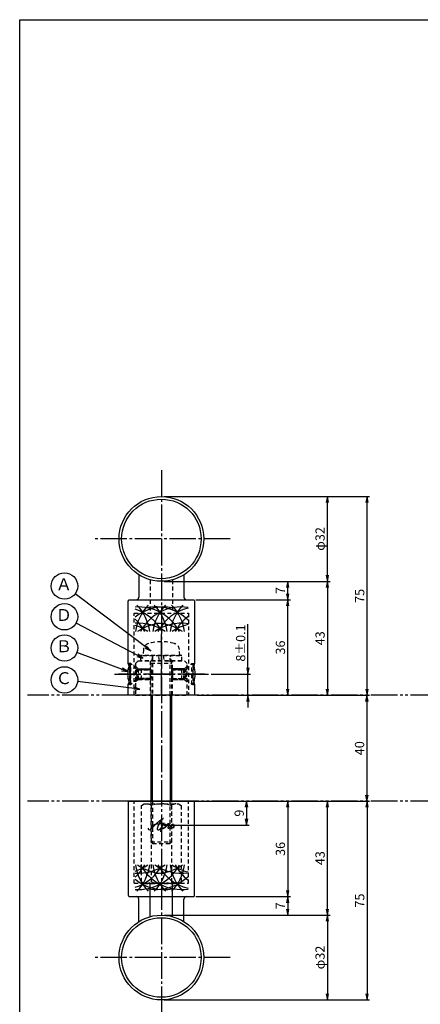
# Model space of a CAD drawing. Units: inches. Extents: x 836 to 1643, y 278 to 838.
# Drawn here: x 836 to 987, y 466 to 838 of the extents above; entities that cross this region are included whole.
import ezdxf
from ezdxf.enums import TextEntityAlignment as Align

# ---------------------------------------------------------------- set-up
doc = ezdxf.new("R2010")
doc.units = ezdxf.units.IN
doc.header["$MEASUREMENT"] = 0
for name, pattern in [('CENS', [13, 10, -1, 1, -1]), ('HIDS', [2.5, 1.5, -1]), ('PHAS', [15, 10, -1, 1, -1, 1, -1])]:
    doc.linetypes.add(name, pattern=pattern)
for name, color, linetype in [('02-実線-1', 7, 'Continuous'), ('03-細線', 1, 'Continuous'), ('04-破線-1', 5, 'HIDS'), ('06-中心線', 1, 'CENS'), ('07-2点鎖線', 2, 'PHAS'), ('09-文字', 4, 'Continuous'), ('10-寸法', 3, 'Continuous'), ('11-ﾈｼﾞ関連', 7, 'Continuous'), ('12-企業ﾏｰｸ', 9, 'Continuous'), ('図枠', 7, 'Continuous')]:
    doc.layers.add(name, color=color, linetype=linetype)
doc.styles.add('STD', font='TXT.shx', dxfattribs={"bigfont": 'bigfont.shx'})
doc.dimstyles.new('1：1', dxfattribs={"dimtxt": 3.5, "dimasz": 2.3, "dimexe": 1, "dimexo": 1, "dimgap": 1, "dimtad": 3, "dimdsep": 46, "dimtxsty": 'STD', "dimblk1": 'ARRI', "dimblk2": 'ARRI', "dimsah": 1, "dimcen": 0, "dimclrd": 3, "dimclre": 3, "dimclrt": 4, "dimadec": 0, "dimazin": 0, "dimtfac": 0.7, "dimtmove": 0, "dimatfit": 0, "dimldrblk": 'ARRI', "dimfxl": 1, "dimtvp": 1, "dimtolj": 1, "dimtzin": 0, "dimarcsym": 0})

# ---------------------------------------------------------------- blocks, each defined once
blk = doc.blocks.new('ARRI')
at = {"color": 0, "linetype": 'ByBlock'}
for p, q in [((0, 0), (-1, 0.21)), ((-1, -0.21), (0, 0)), ((0, 0), (-1, 0))]:
    blk.add_line(p, q, dxfattribs=at)
blk = doc.blocks.new('*D67')
at = {"layer": '10-寸法', "color": 3, "lineweight": -2, "transparency": 16777216}
for p, q in [((890.35, 499.7), (953, 499.7)), ((952, 497.4), (952, 470)), ((890.35, 467.7), (953, 467.7))]:
    blk.add_line(p, q, dxfattribs=at)
at = {"layer": 'Defpoints', "color": 0, "transparency": 16777216}
for p in [(889.35, 499.7), (889.35, 467.7), (952, 467.7)]:
    blk.add_point(p, dxfattribs=at)
at = {"layer": '10-寸法', "color": 3, "lineweight": -2, "transparency": 16777216, "xscale": 2.3, "yscale": 2.3, "zscale": 2.3}
for p, rotation in [((952, 499.7), 90), ((952, 467.7), 270)]:
    blk.add_blockref('ARRI', p, dxfattribs=dict(at, rotation=rotation))
at = {"layer": '10-寸法', "color": 4, "transparency": 16777216, "insert": (949.25, 483.7), "char_height": 3.5, "attachment_point": 5, "rotation": 90, "style": 'STD'}
blk.add_mtext('\\A1;φ32', dxfattribs=at)
blk = doc.blocks.new('*D68')
at = {"layer": '10-寸法', "color": 3, "lineweight": -2, "transparency": 16777216}
for p, q in [((917.85, 542.7), (953, 542.7)), ((952, 502), (952, 540.4)), ((890.35, 499.7), (953, 499.7))]:
    blk.add_line(p, q, dxfattribs=at)
at = {"layer": 'Defpoints', "color": 0, "transparency": 16777216}
for p in [(916.85, 542.7), (952, 542.7), (889.35, 499.7)]:
    blk.add_point(p, dxfattribs=at)
at = {"layer": '10-寸法', "color": 3, "lineweight": -2, "transparency": 16777216, "xscale": 2.3, "yscale": 2.3, "zscale": 2.3}
for p, rotation in [((952, 542.7), 90), ((952, 499.7), 270)]:
    blk.add_blockref('ARRI', p, dxfattribs=dict(at, rotation=rotation))
at = {"layer": '10-寸法', "color": 4, "transparency": 16777216, "insert": (949.25, 521.2), "char_height": 3.5, "attachment_point": 5, "rotation": 90, "style": 'STD'}
blk.add_mtext('\\A1;43', dxfattribs=at)
blk = doc.blocks.new('*D69')
at = {"layer": '10-寸法', "color": 3, "lineweight": -2, "transparency": 16777216}
for p, q in [((890.35, 657.7), (953, 657.7)), ((952, 628), (952, 655.4)), ((905.35, 625.7), (953, 625.7))]:
    blk.add_line(p, q, dxfattribs=at)
at = {"layer": 'Defpoints', "color": 0, "transparency": 16777216}
for p in [(889.35, 657.7), (952, 657.7), (904.35, 625.7)]:
    blk.add_point(p, dxfattribs=at)
at = {"layer": '10-寸法', "color": 3, "lineweight": -2, "transparency": 16777216, "xscale": 2.3, "yscale": 2.3, "zscale": 2.3}
for p, rotation in [((952, 657.7), 90), ((952, 625.7), 270)]:
    blk.add_blockref('ARRI', p, dxfattribs=dict(at, rotation=rotation))
at = {"layer": '10-寸法', "color": 4, "transparency": 16777216, "insert": (949.25, 641.7), "char_height": 3.5, "attachment_point": 5, "rotation": 90, "style": 'STD'}
blk.add_mtext('\\A1;φ32', dxfattribs=at)
blk = doc.blocks.new('*D70')
at = {"layer": '10-寸法', "color": 3, "lineweight": -2, "transparency": 16777216}
for p, q in [((905.35, 625.7), (953, 625.7)), ((952, 623.4), (952, 585)), ((917.85, 582.7), (953, 582.7))]:
    blk.add_line(p, q, dxfattribs=at)
at = {"layer": 'Defpoints', "color": 0, "transparency": 16777216}
for p in [(904.35, 625.7), (916.85, 582.7), (952, 582.7)]:
    blk.add_point(p, dxfattribs=at)
at = {"layer": '10-寸法', "color": 3, "lineweight": -2, "transparency": 16777216, "xscale": 2.3, "yscale": 2.3, "zscale": 2.3}
for p, rotation in [((952, 625.7), 90), ((952, 582.7), 270)]:
    blk.add_blockref('ARRI', p, dxfattribs=dict(at, rotation=rotation))
at = {"layer": '10-寸法', "color": 4, "transparency": 16777216, "insert": (949.25, 604.2), "char_height": 3.5, "attachment_point": 5, "rotation": 90, "style": 'STD'}
blk.add_mtext('\\A1;43', dxfattribs=at)
blk = doc.blocks.new('*D71')
at = {"layer": '10-寸法', "color": 3, "lineweight": -2, "transparency": 16777216}
for p, q in [((922.03, 593), (922.03, 609.55)), ((908.09, 590.7), (923.03, 590.7)), ((922.03, 582.7), (922.03, 590.7)), ((902.85, 582.7), (923.03, 582.7)), ((922.03, 580.4), (922.03, 578.1))]:
    blk.add_line(p, q, dxfattribs=at)
at = {"layer": 'Defpoints', "color": 0, "transparency": 16777216}
for p in [(907.09, 590.7), (922.03, 590.7), (901.85, 582.7)]:
    blk.add_point(p, dxfattribs=at)
at = {"layer": '10-寸法', "color": 3, "lineweight": -2, "transparency": 16777216, "xscale": 2.3, "yscale": 2.3, "zscale": 2.3}
for p, rotation in [((922.03, 590.7), 270), ((922.03, 582.7), 90)]:
    blk.add_blockref('ARRI', p, dxfattribs=dict(at, rotation=rotation))
at = {"layer": '10-寸法', "color": 4, "transparency": 16777216, "insert": (919.28, 602.43), "char_height": 3.5, "attachment_point": 5, "rotation": 90, "style": 'STD'}
blk.add_mtext('\\A1;8±0.1', dxfattribs=at)
blk = doc.blocks.new('*D72')
at = {"layer": '10-寸法', "color": 3, "lineweight": -2, "transparency": 16777216}
for p, q in [((890.35, 657.7), (967.97, 657.7)), ((966.97, 585), (966.97, 655.4)), ((917.85, 582.7), (967.97, 582.7))]:
    blk.add_line(p, q, dxfattribs=at)
at = {"layer": 'Defpoints', "color": 0, "transparency": 16777216}
for p in [(889.35, 657.7), (966.97, 657.7), (916.85, 582.7)]:
    blk.add_point(p, dxfattribs=at)
at = {"layer": '10-寸法', "color": 3, "lineweight": -2, "transparency": 16777216, "xscale": 2.3, "yscale": 2.3, "zscale": 2.3}
for p, rotation in [((966.97, 657.7), 90), ((966.97, 582.7), 270)]:
    blk.add_blockref('ARRI', p, dxfattribs=dict(at, rotation=rotation))
at = {"layer": '10-寸法', "color": 4, "transparency": 16777216, "insert": (964.22, 620.2), "char_height": 3.5, "attachment_point": 5, "rotation": 90, "style": 'STD'}
blk.add_mtext('\\A1;75', dxfattribs=at)
blk = doc.blocks.new('*D78')
at = {"layer": '10-寸法', "color": 3, "lineweight": -2, "transparency": 16777216}
for p, q in [((902.85, 542.7), (967.97, 542.7)), ((966.97, 540.4), (966.97, 470)), ((890.35, 467.7), (967.97, 467.7))]:
    blk.add_line(p, q, dxfattribs=at)
at = {"layer": 'Defpoints', "color": 0, "transparency": 16777216}
for p in [(901.85, 542.7), (889.35, 467.7), (966.97, 467.7)]:
    blk.add_point(p, dxfattribs=at)
at = {"layer": '10-寸法', "color": 3, "lineweight": -2, "transparency": 16777216, "xscale": 2.3, "yscale": 2.3, "zscale": 2.3}
for p, rotation in [((966.97, 542.7), 90), ((966.97, 467.7), 270)]:
    blk.add_blockref('ARRI', p, dxfattribs=dict(at, rotation=rotation))
at = {"layer": '10-寸法', "color": 4, "transparency": 16777216, "insert": (964.22, 505.2), "char_height": 3.5, "attachment_point": 5, "rotation": 90, "style": 'STD'}
blk.add_mtext('\\A1;75', dxfattribs=at)
blk = doc.blocks.new('A$Cb4320116')
at = {"layer": '11-ﾈｼﾞ関連', "color": 5, "linetype": 'HIDS'}
for p, q in [((-7.38, -1.14), (-6.38, -0.56)), ((-7.38, -29.98), (-7.38, -1.14)), ((-6.38, -0.56), (6.62, -0.56)), ((-3.63, -29.98), (-3.63, -1.14)), ((3.88, -1.14), (3.88, -29.98)), ((6.62, -0.56), (7.63, -1.14)), ((7.63, -1.14), (7.63, -29.98)), ((-7.38, -29.98), (-6.38, -30.56)), ((-6.38, -30.56), (6.62, -30.56)), ((6.62, -30.56), (7.63, -29.98))]:
    blk.add_line(p, q, dxfattribs=at)
for centre, radius, start, end in [((-5.5, -3.88), 3.32, 55.6158, 90), ((0.12, -12.98), 12.42, 72.412, 107.588), ((5.75, -3.88), 3.32, 90, 124.3842), ((-5.5, -27.23), 3.32, 270, 304.3842), ((0.12, -18.14), 12.42, 252.412, 287.588), ((5.75, -27.23), 3.32, 235.6158, 270)]:
    blk.add_arc(centre, radius, start, end, dxfattribs=at)
blk = doc.blocks.new('*D79')
at = {"layer": '10-寸法', "color": 3, "lineweight": -2, "transparency": 16777216}
for p, q in [((902.35, 618.71), (938.03, 618.71)), ((937.03, 585), (937.03, 616.41))]:
    blk.add_line(p, q, dxfattribs=at)
at = {"layer": 'Defpoints', "color": 0, "transparency": 16777216}
for p in [(901.35, 618.71), (937.03, 618.71), (937.03, 582.7)]:
    blk.add_point(p, dxfattribs=at)
at = {"layer": '10-寸法', "color": 3, "lineweight": -2, "transparency": 16777216, "xscale": 2.3, "yscale": 2.3, "zscale": 2.3}
for p, rotation in [((937.03, 618.71), 90), ((937.03, 582.7), 270)]:
    blk.add_blockref('ARRI', p, dxfattribs=dict(at, rotation=rotation))
at = {"layer": '10-寸法', "color": 4, "transparency": 16777216, "insert": (934.28, 600.71), "char_height": 3.5, "attachment_point": 5, "rotation": 90, "style": 'STD'}
blk.add_mtext('\\A1;36', dxfattribs=at)
blk = doc.blocks.new('*D80')
at = {"layer": '10-寸法', "color": 3, "lineweight": -2, "transparency": 16777216}
for p, q in [((890.35, 625.7), (938.03, 625.7)), ((937.03, 621.01), (937.03, 623.4)), ((902.35, 618.71), (938.03, 618.71))]:
    blk.add_line(p, q, dxfattribs=at)
at = {"layer": 'Defpoints', "color": 0, "transparency": 16777216}
for p in [(889.35, 625.7), (937.03, 625.7), (901.35, 618.71)]:
    blk.add_point(p, dxfattribs=at)
at = {"layer": '10-寸法', "color": 3, "lineweight": -2, "transparency": 16777216, "xscale": 2.3, "yscale": 2.3, "zscale": 2.3}
for p, rotation in [((937.03, 625.7), 90), ((937.03, 618.71), 270)]:
    blk.add_blockref('ARRI', p, dxfattribs=dict(at, rotation=rotation))
at = {"layer": '10-寸法', "color": 4, "transparency": 16777216, "insert": (934.28, 622.21), "char_height": 3.5, "attachment_point": 5, "rotation": 90, "style": 'STD'}
blk.add_mtext('\\A1;7', dxfattribs=at)
blk = doc.blocks.new('*D92')
at = {"layer": '10-寸法', "color": 3, "lineweight": -2, "transparency": 16777216}
for p, q in [((937.03, 540.4), (937.03, 509)), ((902.35, 506.7), (938.03, 506.7))]:
    blk.add_line(p, q, dxfattribs=at)
at = {"layer": 'Defpoints', "color": 0, "transparency": 16777216}
for p in [(937.03, 542.7), (901.35, 506.7), (937.03, 506.7)]:
    blk.add_point(p, dxfattribs=at)
at = {"layer": '10-寸法', "color": 3, "lineweight": -2, "transparency": 16777216, "xscale": 2.3, "yscale": 2.3, "zscale": 2.3}
for p, rotation in [((937.03, 542.7), 90), ((937.03, 506.7), 270)]:
    blk.add_blockref('ARRI', p, dxfattribs=dict(at, rotation=rotation))
at = {"layer": '10-寸法', "color": 4, "transparency": 16777216, "insert": (934.28, 524.7), "char_height": 3.5, "attachment_point": 5, "rotation": 90, "style": 'STD'}
blk.add_mtext('\\A1;36', dxfattribs=at)
blk = doc.blocks.new('*D93')
at = {"layer": '10-寸法', "color": 3, "lineweight": -2, "transparency": 16777216}
for p, q in [((902.35, 506.7), (938.03, 506.7)), ((937.03, 504.4), (937.03, 502)), ((890.35, 499.7), (938.03, 499.7))]:
    blk.add_line(p, q, dxfattribs=at)
at = {"layer": 'Defpoints', "color": 0, "transparency": 16777216}
for p in [(901.35, 506.7), (889.35, 499.7), (937.03, 499.7)]:
    blk.add_point(p, dxfattribs=at)
at = {"layer": '10-寸法', "color": 3, "lineweight": -2, "transparency": 16777216, "xscale": 2.3, "yscale": 2.3, "zscale": 2.3}
for p, rotation in [((937.03, 506.7), 90), ((937.03, 499.7), 270)]:
    blk.add_blockref('ARRI', p, dxfattribs=dict(at, rotation=rotation))
at = {"layer": '10-寸法', "color": 4, "transparency": 16777216, "insert": (934.28, 503.2), "char_height": 3.5, "attachment_point": 5, "rotation": 90, "style": 'STD'}
blk.add_mtext('\\A1;7', dxfattribs=at)
blk = doc.blocks.new('*D87')
at = {"layer": '12-企業ﾏｰｸ', "color": 3, "lineweight": -2, "transparency": 16777216}
for p, q in [((901.85, 542.7), (922.47, 542.7)), ((921.47, 540.4), (921.47, 536)), ((890.35, 533.7), (922.47, 533.7))]:
    blk.add_line(p, q, dxfattribs=at)
at = {"layer": 'Defpoints', "color": 0, "transparency": 16777216}
for p in [(900.85, 542.7), (889.35, 533.7), (921.47, 533.7)]:
    blk.add_point(p, dxfattribs=at)
at = {"layer": '12-企業ﾏｰｸ', "color": 3, "lineweight": -2, "transparency": 16777216, "xscale": 2.3, "yscale": 2.3, "zscale": 2.3}
for p, rotation in [((921.47, 542.7), 90), ((921.47, 533.7), 270)]:
    blk.add_blockref('ARRI', p, dxfattribs=dict(at, rotation=rotation))
at = {"layer": '12-企業ﾏｰｸ', "color": 4, "transparency": 16777216, "insert": (918.72, 538.2), "char_height": 3.5, "attachment_point": 5, "rotation": 90, "style": 'STD'}
blk.add_mtext('\\A1;9', dxfattribs=at)
blk = doc.blocks.new('A$Cd3a037fd')
at = {"layer": '12-企業ﾏｰｸ'}
for points, knots in [([(-5.1, -1.13), (-5.1, -1.32), (-5.11, -1.59), (-4.96, -1.73), (-4.77, -1.9), (-4.52, -1.76), (-4.34, -1.65), (-3.97, -1.42), (-3.64, -1.13), (-3.33, -0.82), (-2.55, -0.05), (-1.8, 0.77), (-0.96, 1.48), (-0.55, 1.82), (-0.12, 2.14), (0.36, 2.38), (0.46, 2.44), (0.57, 2.48), (0.68, 2.52), (0.6, 2.49), (0.52, 2.41), (0.46, 2.36), (0.23, 2.17), (0.04, 1.94), (-0.15, 1.72), (-0.78, 0.93), (-1.29, 0.06), (-1.61, -0.91), (-1.68, -1.13), (-1.76, -1.39), (-1.7, -1.62), (-1.63, -1.89), (-1.33, -1.9), (-1.11, -1.84), (-0.8, -1.75), (-0.54, -1.49), (-0.35, -1.24), (-0.08, -0.87), (0.18, -0.48), (0.41, -0.08), (0.49, 0.04), (0.57, 0.17), (0.63, 0.31), (0.49, 0.07), (0.36, -0.19), (0.23, -0.44), (0, -0.9), (-0.23, -1.39), (-0.35, -1.89), (-0.4, -2.1), (-0.45, -2.33), (-0.42, -2.54)], [0, 0, 0, 0, 1, 1, 1, 2, 2, 2, 3, 3, 3, 4, 4, 4, 5, 5, 5, 6, 6, 6, 7, 7, 7, 8, 8, 8, 9, 9, 9, 10, 10, 10, 11, 11, 11, 12, 12, 12, 13, 13, 13, 14, 14, 14, 15, 15, 15, 16, 16, 16, 17, 17, 17, 17]), ([(-3.16, -0.64), (-3.32, -0.66), (-3.52, -0.66), (-3.67, -0.59), (-3.76, -0.56), (-3.81, -0.49), (-3.79, -0.39), (-3.78, -0.3), (-3.71, -0.21), (-3.64, -0.15), (-3.49, -0.01), (-3.28, 0.04), (-3.09, 0.1), (-2.86, 0.17), (-2.63, 0.23), (-2.4, 0.28), (-2.38, 0.28), (-2.36, 0.29), (-2.34, 0.29), (-2.27, 0.31), (-2.2, 0.32), (-2.14, 0.34), (-1.57, 0.45), (-0.99, 0.52), (-0.41, 0.58), (-0.16, 0.6), (0.08, 0.63), (0.32, 0.64), (0.56, 0.66), (0.78, 0.67), (1.03, 0.66)], [0, 0, 0, 0, 1, 1, 1, 2, 2, 2, 3, 3, 3, 4, 4, 4, 5, 5, 5, 6, 6, 6, 7, 7, 7, 8, 8, 8, 9, 9, 9, 10, 10, 10, 10]), ([(0.2, -0.51), (0.34, -0.26), (0.52, -0.08), (0.74, 0.09), (0.93, 0.25), (1.24, 0.47), (1.51, 0.38), (1.69, 0.32), (1.66, 0.1), (1.63, -0.05), (1.58, -0.28), (1.46, -0.48), (1.32, -0.67), (1.14, -0.91), (0.83, -1.21), (0.51, -1.25), (0.08, -1.31), (0.06, -0.82), (0.16, -0.58)], [0, 0, 0, 0, 1, 1, 1, 2, 2, 2, 3, 3, 3, 4, 4, 4, 5, 5, 5, 6, 6, 6, 6]), ([(0.34, -1.25), (0.45, -1.28), (0.57, -1.26), (0.68, -1.23), (0.82, -1.2), (0.97, -1.13), (1.1, -1.06), (1.29, -0.96), (1.48, -0.84), (1.64, -0.69), (1.8, -0.53), (1.94, -0.35), (2.07, -0.16), (2.19, 0.02), (2.32, 0.21), (2.41, 0.41), (2.45, 0.5), (2.47, 0.59), (2.49, 0.69), (2.49, 0.69), (2.46, 0.45), (2.61, 0.44), (2.69, 0.43), (2.82, 0.42), (2.87, 0.35), (2.9, 0.3), (2.89, 0.25), (2.87, 0.2), (2.69, -0.16), (2.44, -0.51), (2.38, -0.92), (2.36, -1), (2.34, -1.12), (2.4, -1.2), (2.46, -1.28), (2.59, -1.23), (2.66, -1.19), (2.83, -1.09), (2.97, -0.93), (3.1, -0.78), (3.26, -0.59), (3.39, -0.42), (3.49, -0.25)], [0, 0, 0, 0, 1, 1, 1, 2, 2, 2, 3, 3, 3, 4, 4, 4, 5, 5, 5, 6, 6, 6, 7, 7, 7, 8, 8, 8, 9, 9, 9, 10, 10, 10, 11, 11, 11, 12, 12, 12, 13, 13, 13, 14, 14, 14, 14]), ([(4.24, 0.37), (4.16, 0.37), (4.08, 0.34), (4.02, 0.31), (3.82, 0.21), (3.68, 0.03), (3.56, -0.15), (3.49, -0.25), (3.43, -0.35), (3.38, -0.46), (3.38, -0.46), (3.05, -1.15), (3.51, -1.28), (3.51, -1.28), (3.93, -1.42), (4.43, -0.69), (4.53, -0.55), (4.58, -0.38), (4.6, -0.21), (4.62, -0.05), (4.63, 0.15), (4.52, 0.28), (4.45, 0.36), (4.35, 0.38), (4.24, 0.37)], [0, 0, 0, 0, 1, 1, 1, 2, 2, 2, 3, 3, 3, 4, 4, 4, 5, 5, 5, 6, 6, 6, 7, 7, 7, 8, 8, 8, 8]), ([(4.36, -0.78), (4.28, -0.78), (4.26, -0.93), (4.35, -0.96), (4.43, -0.98), (4.52, -0.93), (4.58, -0.88), (4.73, -0.78), (4.84, -0.63), (4.9, -0.46)], [0, 0, 0, 0, 1, 1, 1, 2, 2, 2, 3, 3, 3, 3])]:
    blk.add_open_spline(points, degree=3, knots=knots, dxfattribs=at)
blk.add_point((-0.1, -0.01), dxfattribs=at)
blk = doc.blocks.new('*D94')
at = {"layer": '10-寸法', "color": 3, "lineweight": -2, "transparency": 16777216}
for p, q in [((966.34, 582.7), (967.9, 582.7)), ((966.9, 580.4), (966.9, 545)), ((966.34, 542.7), (967.9, 542.7))]:
    blk.add_line(p, q, dxfattribs=at)
at = {"layer": 'Defpoints', "color": 0, "transparency": 16777216}
for p in [(965.34, 582.7), (965.34, 542.7), (966.9, 542.7)]:
    blk.add_point(p, dxfattribs=at)
at = {"layer": '10-寸法', "color": 3, "lineweight": -2, "transparency": 16777216, "xscale": 2.3, "yscale": 2.3, "zscale": 2.3}
for p, rotation in [((966.9, 582.7), 90), ((966.9, 542.7), 270)]:
    blk.add_blockref('ARRI', p, dxfattribs=dict(at, rotation=rotation))
at = {"layer": '10-寸法', "color": 4, "transparency": 16777216, "insert": (964.15, 562.7), "char_height": 3.5, "attachment_point": 5, "rotation": 90, "style": 'STD'}
blk.add_mtext('\\A1;40', dxfattribs=at)

msp = doc.modelspace()

# ---------------------------------------------------------------- linework, layer by layer
at = {"color": 1, "linetype": 'CENS'}
msp.add_line((889.352, 582.705), (889.352, 605.925), dxfattribs=at)
at = {"layer": '02-実線-1'}
for p, q in [((880.852, 628.149), (880.852, 619.707)), ((897.852, 628.149), (897.852, 619.707)), ((876.852, 542.705), (901.852, 542.705)), ((880.852, 497.26), (880.852, 505.715)), ((880.852, 497.26), (880.852, 505.702)), ((897.852, 497.26), (897.852, 505.715)), ((897.852, 499.549), (897.852, 505.702))]:
    msp.add_line(p, q, dxfattribs=at)
at = {"layer": '02-実線-1', "color": 5, "linetype": 'HIDS'}
for p, q in [((880.602, 595.705), (879.602, 594.705)), ((879.602, 594.705), (879.602, 582.705)), ((880.602, 595.705), (898.102, 595.705)), ((885.102, 595.705), (885.102, 582.705)), ((893.602, 582.705), (893.602, 595.705)), ((899.102, 594.705), (898.102, 595.705)), ((899.102, 582.705), (899.102, 594.705)), ((879.602, 582.705), (899.102, 582.705))]:
    msp.add_line(p, q, dxfattribs=at)
at = {"layer": '02-実線-1'}
msp.add_lwpolyline([(876.852, 594.705), (876.852, 618.207, -0.4142136), (877.352, 618.707), (901.352, 618.707, -0.4142136), (901.852, 618.207), (901.852, 594.705)], format="xyb", dxfattribs=at)
msp.add_lwpolyline([(901.852, 586.705), (901.852, 582.705), (876.852, 582.705), (876.852, 586.705)], dxfattribs=at)
msp.add_lwpolyline([(877.352, 506.702), (901.352, 506.702, 0.4142136), (901.852, 507.202), (901.852, 542.705), (876.852, 542.705), (876.852, 507.202, 0.4142136)], format="xyb", close=True, dxfattribs=at)
at = {"layer": '02-実線-1', "color": 7, "linetype": 'Continuous'}
for centre, radius in [((889.352, 641.705), 16), ((889.352, 641.705), 15), ((889.352, 483.705), 16), ((889.352, 483.705), 15)]:
    msp.add_circle(centre, radius, dxfattribs=at)
at = {"layer": '02-実線-1'}
for centre, radius, start, end in [((879.852, 619.707), 1, 270, 0), ((898.852, 619.707), 1, 180, 270), ((865.01, 590.705), 12.5, 341.33708, 18.66292), ((913.695, 590.705), 12.5, 161.33708, 198.66292), ((879.852, 505.702), 1, 0, 90), ((898.852, 505.702), 1, 90, 180)]:
    msp.add_arc(centre, radius, start, end, dxfattribs=at)
at = {"layer": '03-細線'}
for centre, start, end in [((880.685, 598.533), 27.83809, 94.11669), ((890.374, 598.533), 79.20707, 128.71741), ((874.131, 598.533), 27.83809, 72.37821), ((896.928, 604.502), 135.78676, 172.76714), ((867.576, 604.502), 7.23286, 44.21324), ((896.928, 598.533), 81.78679, 152.16191), ((887.239, 598.533), 45.84922, 102.65793), ((903.482, 604.502), 135.78676, 172.76714), ((874.131, 604.502), 7.23286, 44.21324), ((903.482, 598.533), 103.395, 152.16191), ((910.037, 604.502), 135.78676, 172.76714), ((880.685, 604.502), 7.23286, 44.21324), ((867.576, 598.533), 27.83809, 47.37068), ((880.685, 592.392), 54.87496, 94.11669), ((890.374, 592.392), 90, 125.12504), ((896.928, 592.392), 81.78679, 125.12504), ((887.239, 592.392), 54.87496, 90), ((910.037, 598.533), 127.31404, 152.16191), ((874.131, 592.392), 54.87496, 72.37821), ((903.482, 592.392), 103.395, 125.12504), ((880.685, 526.877), 265.88331, 332.16191), ((880.685, 533.018), 265.88331, 305.12504), ((874.131, 526.877), 287.62179, 332.16191), ((874.131, 533.018), 287.62179, 305.12504), ((867.576, 526.877), 312.62932, 332.16191), ((896.928, 520.908), 187.23286, 224.21324), ((867.576, 520.908), 315.78676, 352.76714), ((890.374, 533.018), 234.87496, 270), ((896.928, 526.877), 207.83809, 278.21321), ((903.482, 520.908), 187.23286, 224.21324), ((874.131, 520.908), 315.78676, 352.76714), ((896.928, 533.018), 234.87496, 278.21321), ((887.239, 533.018), 270, 305.12504), ((903.482, 526.877), 207.83809, 256.605), ((910.037, 520.908), 187.23286, 224.21324), ((880.685, 520.908), 315.78676, 352.76714), ((903.482, 533.018), 234.87496, 256.605), ((910.037, 526.877), 207.83809, 232.68596), ((890.374, 526.877), 231.28259, 280.79293), ((887.239, 526.877), 257.34207, 314.15078)]:
    msp.add_arc(centre, 17.5, start, end, dxfattribs=at)
at = {"layer": '04-破線-1', "color": 5, "linetype": 'HIDS'}
for p, q in [((885.102, 626.189), (885.102, 613.705)), ((893.602, 626.189), (893.602, 613.705)), ((879.102, 613.705), (899.602, 613.705)), ((896.852, 613.705), (896.852, 613.705)), ((879.102, 511.705), (879.102, 542.719)), ((899.602, 511.705), (899.602, 542.705)), ((879.102, 511.705), (899.602, 511.705)), ((885.102, 499.224), (885.102, 511.718)), ((885.102, 500.838), (885.102, 511.705)), ((893.602, 499.224), (893.602, 511.718)), ((893.602, 500.838), (893.602, 511.705)), ((896.852, 511.705), (896.852, 511.705))]:
    msp.add_line(p, q, dxfattribs=at)
at = {"layer": '04-破線-1'}
for p, q in [((879.102, 582.705), (879.102, 613.705)), ((899.602, 613.705), (899.602, 582.705)), ((877.51, 594.705), (876.852, 594.705)), ((901.195, 594.705), (901.852, 594.705)), ((877.51, 586.705), (876.852, 586.705)), ((901.195, 586.705), (901.852, 586.705))]:
    msp.add_line(p, q, dxfattribs=at)
at = {"layer": '06-中心線', "color": 1, "linetype": 'CENS'}
for p, q in [((889.352, 667.705), (889.352, 457.705)), ((915.352, 641.705), (863.352, 641.705)), ((871.61, 590.705), (907.095, 590.705)), ((915.352, 483.705), (863.352, 483.705))]:
    msp.add_line(p, q, dxfattribs=at)
at = {"layer": '06-中心線', "linetype": 'CENS'}
msp.add_line((905.595, 590.705), (873.11, 590.705), dxfattribs=at)
at = {"layer": '07-2点鎖線', "color": 2, "linetype": 'PHAS'}
for p, q in [((876.852, 582.705), (838.862, 582.705)), ((1098.431, 582.705), (901.852, 582.705)), ((876.852, 542.705), (838.862, 542.705)), ((1098.431, 542.705), (901.852, 542.705))]:
    msp.add_line(p, q, dxfattribs=at)
at = {"layer": '09-文字', "color": 3}
for centre in [(852.756, 623.935), (852.756, 612.334), (852.756, 600.539), (852.756, 588.477)]:
    msp.add_circle(centre, 5, dxfattribs=at)
at = {"layer": '11-ﾈｼﾞ関連', "color": 5, "linetype": 'HIDS'}
for p, q in [((882.548, 599.944), (882.352, 597.705)), ((896.352, 597.705), (896.156, 599.944)), ((877.81, 594.705), (877.51, 594.705)), ((877.51, 594.705), (877.51, 586.705)), ((880.042, 592.472), (877.81, 594.705)), ((877.81, 586.705), (877.81, 594.705)), ((897.052, 597.705), (881.652, 597.705)), ((881.652, 595.705), (881.652, 597.705)), ((897.052, 595.705), (881.652, 595.705)), ((882.352, 597.705), (896.352, 597.705)), ((885.977, 597.305), (885.352, 594.805)), ((885.352, 594.805), (885.352, 582.705)), ((885.352, 594.805), (893.352, 594.805)), ((885.977, 597.305), (885.977, 582.705)), ((888.59, 595.705), (888.302, 597.705)), ((890.081, 597.705), (890.369, 595.705)), ((893.352, 594.805), (892.727, 597.305)), ((892.727, 582.705), (892.727, 597.305)), ((893.352, 582.705), (893.352, 594.805)), ((897.052, 595.705), (897.052, 597.705)), ((898.662, 592.472), (900.895, 594.705)), ((900.895, 594.705), (901.195, 594.705)), ((900.895, 586.705), (900.895, 594.705)), ((901.195, 594.705), (901.195, 586.705)), ((880.586, 592.705), (879.602, 593.662)), ((884.852, 592.355), (879.668, 592.355)), ((880.16, 589.019), (880.16, 592.391)), ((881.725, 592.705), (880.325, 592.355)), ((885.51, 592.355), (880.325, 592.355)), ((880.336, 592.355), (885.102, 592.355)), ((880.586, 592.705), (880.586, 588.705)), ((880.586, 592.705), (885.102, 592.705)), ((881.068, 592.705), (884.502, 592.705)), ((881.725, 592.705), (885.16, 592.705)), ((881.725, 592.705), (881.725, 588.705)), ((885.51, 592.355), (885.16, 592.705)), ((885.16, 592.705), (885.16, 588.705)), ((885.51, 592.355), (885.51, 589.055)), ((893.195, 592.355), (893.545, 592.705)), ((893.195, 592.355), (893.195, 589.055)), ((893.195, 592.355), (898.379, 592.355)), ((896.979, 592.705), (893.545, 592.705)), ((893.545, 592.705), (893.545, 588.705)), ((898.118, 592.705), (893.602, 592.705)), ((898.368, 592.355), (893.602, 592.355)), ((897.637, 592.705), (894.202, 592.705)), ((896.979, 592.705), (898.379, 592.355)), ((896.979, 592.705), (896.979, 588.705)), ((897.637, 592.705), (897.637, 588.705)), ((898.118, 592.705), (899.102, 593.662)), ((898.118, 592.705), (898.118, 588.705)), ((898.545, 589.019), (898.545, 592.391)), ((880.042, 588.938), (877.81, 586.705)), ((880.586, 588.705), (879.602, 587.748)), ((884.852, 589.055), (879.668, 589.055)), ((881.725, 588.705), (880.325, 589.055)), ((885.51, 589.055), (880.325, 589.055)), ((885.102, 589.055), (880.336, 589.055)), ((880.586, 588.705), (885.102, 588.705)), ((884.502, 588.705), (881.068, 588.705)), ((885.16, 588.705), (881.725, 588.705)), ((885.16, 588.705), (885.51, 589.055)), ((893.545, 588.705), (893.195, 589.055)), ((893.195, 589.055), (898.379, 589.055)), ((893.545, 588.705), (896.979, 588.705)), ((893.602, 589.055), (898.368, 589.055)), ((898.118, 588.705), (893.602, 588.705)), ((894.202, 588.705), (897.637, 588.705)), ((896.979, 588.705), (898.379, 589.055)), ((898.118, 588.705), (899.102, 587.748)), ((898.662, 588.938), (900.895, 586.705)), ((877.51, 586.705), (877.81, 586.705)), ((901.195, 586.705), (900.895, 586.705)), ((885.352, 542.705), (885.352, 527.33)), ((885.977, 542.705), (885.977, 526.705)), ((892.727, 526.705), (892.727, 542.705)), ((893.352, 527.33), (893.352, 542.705)), ((885.352, 527.33), (885.977, 526.705)), ((885.352, 527.33), (893.352, 527.33)), ((885.977, 526.705), (892.727, 526.705)), ((892.727, 526.705), (893.352, 527.33))]:
    msp.add_line(p, q, dxfattribs=at)
at = {"layer": '11-ﾈｼﾞ関連', "color": 7, "linetype": 'Continuous'}
for p, q in [((885.352, 582.705), (885.352, 542.705)), ((893.352, 542.705), (893.352, 582.705))]:
    msp.add_line(p, q, dxfattribs=at)
at = {"layer": '11-ﾈｼﾞ関連', "color": 1, "linetype": 'Continuous'}
for p, q in [((885.977, 542.705), (885.977, 582.705)), ((892.727, 582.705), (892.727, 542.705))]:
    msp.add_line(p, q, dxfattribs=at)
at = {"layer": '11-ﾈｼﾞ関連', "color": 5, "linetype": 'HIDS'}
for centre, radius, start, end in [((885.138, 599.717), 2.6, 105.88085, 175), ((889.352, 584.905), 18, 74.11915, 105.88085), ((893.566, 599.717), 2.6, 5, 74.11915), ((885.948, 590.705), 9.339, 154.63923, 160.82851), ((885.577, 597.305), 0.4, 0, 90), ((893.127, 597.305), 0.4, 90, 180), ((892.756, 590.705), 9.339, 19.17149, 25.36077), ((867.627, 590.705), 12.335, 346.12787, 13.87213), ((880.325, 592.755), 0.4, 225, 270), ((898.379, 592.755), 0.4, 270, 315), ((911.077, 590.705), 12.335, 166.12787, 193.87213), ((885.948, 590.705), 9.339, 199.17149, 205.36077), ((880.325, 588.655), 0.4, 90, 135), ((898.379, 588.655), 0.4, 45, 90), ((892.756, 590.705), 9.339, 334.63923, 340.82851)]:
    msp.add_arc(centre, radius, start, end, dxfattribs=at)
at = {"layer": '11-ﾈｼﾞ関連', "color": 7, "linetype": 'Continuous'}
for centre, start, end in [((885.948, 590.705), 160.82851, 199.17149), ((892.756, 590.705), 340.82851, 19.17149)]:
    msp.add_arc(centre, 9.339, start, end, dxfattribs=at)
at = {"layer": '図枠'}
msp.add_lwpolyline([(835.862, 837.705), (1642.862, 837.705), (1642.862, 277.705), (835.862, 277.705)], close=True, dxfattribs=at)

# ---------------------------------------------------------------- block references
msp.add_blockref('A$Cb4320116', (889.228, 542.261))
at = {"layer": '12-企業ﾏｰｸ'}
msp.add_blockref('A$Cd3a037fd', (889.451, 533.713), dxfattribs=at)

# ---------------------------------------------------------------- texts
at = {"layer": '09-文字', "color": 4, "style": 'STD'}
for s, p in [('Ａ', (852.534, 624.017)), ('Ｄ', (852.534, 612.416)), ('Ｂ', (852.534, 600.622)), ('Ｃ', (852.534, 588.559))]:
    msp.add_text(s, height=4.5, dxfattribs=at).set_placement(p, align=Align.MIDDLE)

# ---------------------------------------------------------------- dimensions: what is measured, and where the dimension line sits
at = {"layer": '10-寸法'}
for base, p1, p2, angle, text, picture, middle in [((952.003, 657.705), (904.352, 625.705), (889.352, 657.705), 90, 'φ<>', '*D69', (949.253, 641.705)), ((922.034, 590.705), (901.852, 582.705), (907.095, 590.705), 90, '<>±0.1', '*D71', (919.284, 602.43)), ((952.003, 467.705), (889.352, 499.705), (889.352, 467.705), 270, 'φ<>', '*D67', (949.253, 483.705))]:
    dim = msp.add_linear_dim(base=base, p1=p1, p2=p2, angle=angle, text=text, dimstyle='1：1', dxfattribs=at)
    dim.commit()
    dim.dimension.update_dxf_attribs({"geometry": picture, "text_midpoint": middle})
for base, p1, p2, angle, picture, middle in [((966.971, 657.705), (916.852, 582.705), (889.352, 657.705), 270, '*D72', (964.221, 620.205)), ((952.003, 582.705), (904.352, 625.705), (916.852, 582.705), 270, '*D70', (949.253, 604.205)), ((966.9, 542.705), (965.337, 582.705), (965.337, 542.705), 90, '*D94', (964.15, 562.705)), ((952.003, 542.705), (889.352, 499.705), (916.852, 542.705), 90, '*D68', (949.253, 521.205)), ((966.971, 467.705), (901.852, 542.705), (889.352, 467.705), 90, '*D78', (964.221, 505.205))]:
    dim = msp.add_linear_dim(base=base, p1=p1, p2=p2, angle=angle, dimstyle='1：1', dxfattribs=at)
    dim.commit()
    dim.dimension.update_dxf_attribs({"geometry": picture, "text_midpoint": middle})
for base, p1, p2, picture, middle in [((937.034, 625.705), (901.352, 618.707), (889.352, 625.705), '*D80', (934.284, 622.206)), ((937.034, 618.707), (937.034, 582.705), (901.352, 618.707), '*D79', (934.284, 600.706)), ((937.034, 506.702), (937.034, 542.705), (901.352, 506.702), '*D92', (934.284, 524.704)), ((937.034, 499.705), (901.352, 506.702), (889.352, 499.705), '*D93', (934.284, 503.204))]:
    dim = msp.add_linear_dim(base=base, p1=p1, p2=p2, angle=90, dimstyle='1：1', override={"dimscale": 0, "dimtix": 0, "dimtofl": 1, "dimtmove": 0, "dimatfit": 0}, dxfattribs=at)
    dim.commit()
    dim.dimension.update_dxf_attribs({"geometry": picture, "text_midpoint": middle})
at = {"layer": '12-企業ﾏｰｸ'}
dim = msp.add_linear_dim(base=(921.467, 533.705), p1=(900.852, 542.705), p2=(889.352, 533.705), angle=90, dimstyle='1：1', dxfattribs=at)
dim.commit()
dim.dimension.update_dxf_attribs({"geometry": '*D87', "text_midpoint": (918.717, 538.205)})

# ---------------------------------------------------------------- leaders
at = {"layer": '09-文字', "color": 3}
for points in [[(885.316, 599.498), (856.755, 620.934)], [(882.362, 596.708), (857.142, 609.932)], [(876.622, 591.616), (857.449, 598.815)], [(881.265, 585.008), (857.72, 587.873)]]:
    msp.add_leader(points, dimstyle='1：1', dxfattribs=at)

doc.saveas('drawing.dxf')
